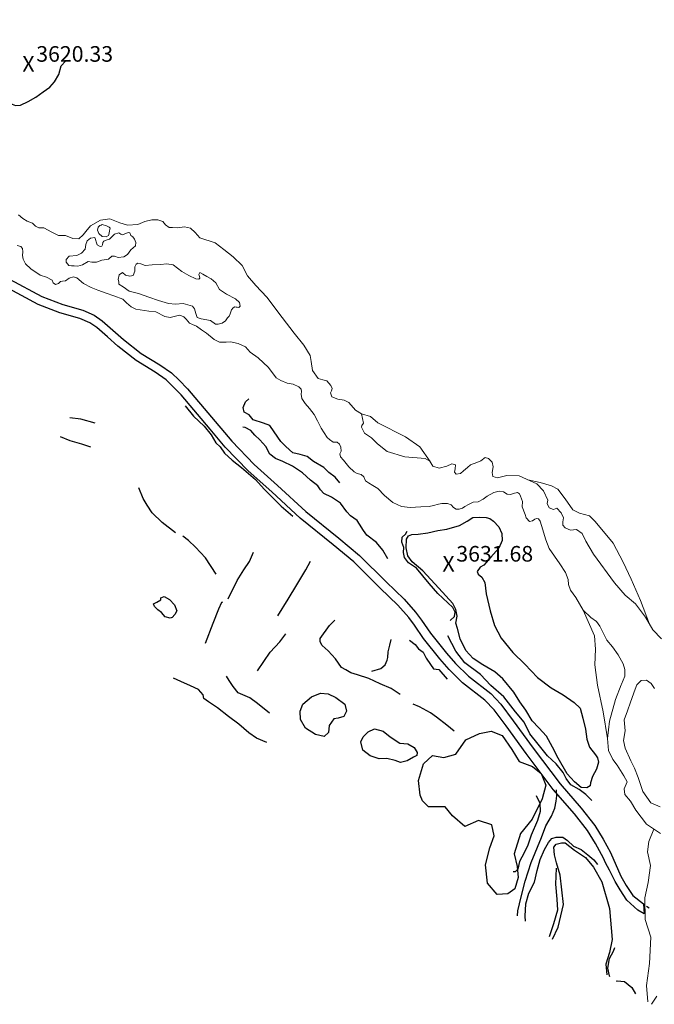
# Model space of a CAD drawing. Units: metres. Extents: x 333700 to 357662, y 8661297 to 8676630.
# Drawn here: x 355074 to 355237, y 8675708 to 8675960 of the extents above; entities that cross this region are included whole.
import ezdxf

# ---------------------------------------------------------------- set-up
doc = ezdxf.new("R2010")
doc.units = ezdxf.units.M
doc.header["$MEASUREMENT"] = 0
for name, pattern in [('$RECOVER_180521101436-1', [0]), ('DGN Style 2', [832.4819274925803, 499.4891564955482, -332.9927709970322]), ('DGN Style 4', [1332.8035659156214, 665.9855419940643, -332.9927709970322, 0.8324819274925803, -332.9927709970322])]:
    doc.linetypes.add(name, pattern=pattern)
for name, color, linetype in [('Carretera Afirmada', 1, 'DGN Style 2'), ('Cerco', 7, 'Continuous'), ('Cotas', 2, 'Continuous'), ('Sendero', 6, 'DGN Style 2'), ('Terreno Cultivo', 3, 'DGN Style 2'), ('Vegetacion', 3, '$RECOVER_180521101436-1')]:
    doc.layers.add(name, color=color, linetype=linetype)
doc.layers.add('Quebrada', color=4, linetype='DGN Style 4', lineweight=13)
doc.layers.add('Rio', color=5, linetype='Continuous', lineweight=13)
doc.styles.add('Style-Arial', font='arial.ttf')

# ---------------------------------------------------------------- blocks, each defined once
blk = doc.blocks.new('ELVTXT_250')
at = {"layer": 'Cotas', "linetype": 'Continuous', "lineweight": 0, "char_height": 4, "line_spacing_factor": 0.7228915662650602, "style": 'Style-Arial'}
for s, insert, attachment_point in [('3620.33', (2, -0.1768292677006684), 7), ('X', (0, 5.820766091346741e-10), 5)]:
    blk.add_mtext(s, dxfattribs=dict(at, insert=insert, attachment_point=attachment_point))
blk = doc.blocks.new('ELVTXT_251')
at = {"layer": 'Cotas', "linetype": 'Continuous', "lineweight": 0, "char_height": 4, "line_spacing_factor": 0.7228915662650602, "style": 'Style-Arial'}
for s, insert, attachment_point in [('3631.68', (2, -0.1768292688648216), 7), ('X', (0, -5.820766091346741e-10), 5)]:
    blk.add_mtext(s, dxfattribs=dict(at, insert=insert, attachment_point=attachment_point))

msp = doc.modelspace()

# ---------------------------------------------------------------- linework, layer by layer
at = {"layer": 'Carretera Afirmada', "extrusion": (-0.04854268471181564, 0.03752179720249738, 0.9981160866831392), "elevation": 311918.5168175013, "flags": 128}
msp.add_lwpolyline([(-7081437.234184005, -5015027.870750794), (-7081437.234184005, -5015027.07210306)], dxfattribs=at)
at = {"layer": 'Carretera Afirmada'}
msp.add_polyline3d([(355071.6405277287, 8675893.830737365, 3619.99599999981), (355079.9715702147, 8675889.33419254, 3620.866939390544), (355085.294931608, 8675887.322895309, 3621.361576563213), (355090.4581329743, 8675885.85766126, 3621.820541355293), (355093.361199345, 8675884.61153891, 3622.088227217551), (355095.4093011087, 8675883.174298007, 3622.290029081982), (355100.8776425403, 8675878.350856524, 3622.86112976633), (355105.3980622988, 8675874.795272062, 3623.296555891633), (355110.2112645188, 8675871.861331707, 3623.709266691469), (355113.2169180077, 8675869.776940145, 3623.974999999627), (355115.1481708826, 8675867.918053357, 3624.179000000004), (355117.3057364526, 8675865.713980569, 3624.503000000026), (355128.6176120958, 8675852.291214421, 3626.339999999851), (355134.3658073717, 8675846.293937325, 3627.143381621223), (355140.3813489017, 8675840.93398339, 3627.918000000063), (355147.6368025001, 8675834.235641308, 3628.869999999646), (355156.0501607961, 8675827.448458979, 3630.28134960169), (355161.3856237552, 8675823.024902536, 3631.199999999721), (355168.239226182, 8675816.223788176, 3632.427009456325), (355172.8404025796, 8675811.78575765, 3633.232478288002), (355175.7219108462, 8675808.512887975, 3633.78831722727), (355177.2724398016, 8675806.436921364, 3634.119318312034), (355179.6074443071, 8675803.056705272, 3634.647781218402), (355183.689711896, 8675797.940451, 3635.493943664711), (355185.9847464925, 8675795.29996844, 3635.953796482179), (355189.2826664383, 8675792.099745201, 3636.56131209759), (355194.9992566356, 8675787.634465195, 3637.492999999784), (355197.6301392408, 8675784.860142604, 3637.933999999892), (355200.7873072952, 8675780.65271083, 3638.562999999616), (355205.9088110784, 8675773.640544467, 3639.440999999642), (355212.7695626081, 8675764.484463893, 3640.148999999743), (355218.1932607589, 8675758.248415971, 3640.409999999683), (355221.6603278345, 8675753.836826144, 3640.389999999665), (355223.8366207553, 8675750.30220012, 3640.32909006672), (355225.6866172934, 8675746.854318503, 3640.274344381411), (355228.3178079908, 8675740.841825433, 3640.273000000045), (355229.6845565208, 8675738.410006745, 3640.30188400019), (355231.3982529135, 8675735.909482287, 3640.33621804649), (355234.1941576004, 8675733.748345766, 3640.384999999776), (355234.3687749656, 8675731.206562709, 3640.48499999987), (355232.7115433717, 8675732.139897825, 3640.478999999817), (355229.9247666439, 8675734.654714998, 3640.475999999791), (355228.1507031154, 8675737.325765697, 3640.341999999713), (355226.9005229624, 8675739.468282992, 3640.066999999806), (355225.4378404384, 8675742.385924263, 3640.369999999646), (355224.4253511264, 8675744.286129216, 3640.253999999724), (355223.9129694838, 8675745.436005639, 3640.286829976365), (355221.9061503657, 8675749.176161148, 3640.397910853848), (355219.8306635704, 8675752.54706291, 3640.49199999962), (355216.4757874825, 8675756.815897893, 3640.581999999937), (355211.0353544347, 8675763.071187226, 3640.472000000067), (355204.1181701215, 8675772.302580705, 3639.807999999728), (355198.9971124914, 8675779.31413621, 3638.904999999795), (355195.9250679789, 8675783.40812724, 3638.199999999721), (355193.4991335799, 8675785.966327518, 3637.715772251599), (355187.8114760395, 8675790.410730114, 3636.750078146812), (355184.3646211205, 8675793.755476316, 3636.104620538186), (355181.9773773006, 8675796.502047407, 3635.605289262254), (355177.8184782327, 8675801.71434294, 3634.684354645666), (355175.4633660335, 8675805.123667475, 3634.098932595458), (355173.9905907467, 8675807.095531536, 3633.748999999836), (355171.2275534333, 8675810.233839741, 3633.193999999668), (355166.6800514243, 8675814.620099032, 3632.43899999978), (355159.8855014036, 8675821.362613237, 3631.392999999691), (355154.6374593098, 8675825.713690285, 3630.474999999627), (355146.1785580753, 8675832.537584847, 3628.858999999706), (355138.8830271009, 8675839.272926955, 3628.04899999965), (355132.8169678575, 8675844.677893065, 3627.361999999732), (355126.9628803921, 8675850.78565089, 3626.61699999962), (355123.0767407573, 8675855.355450694, 3626.044999999925), (355115.6528745557, 8675864.20533927, 3624.741364268586), (355111.7985188626, 8675868.03772595, 3624.095999999903), (355108.9922204039, 8675869.983866733, 3623.816999999806), (355104.1220708699, 8675872.952519946, 3623.455999999773), (355099.4450098437, 8675876.631312272, 3622.989999999758), (355096.7707391486, 8675879.011902126, 3622.653999999631), (355094.029875153, 8675881.408895912, 3622.458999999799), (355092.26613426, 8675882.646588586, 3622.731999999844), (355089.7050172838, 8675883.745931385, 3622.646999999881), (355084.5890186175, 8675885.197770063, 3622.799999999814), (355079.0476252493, 8675887.291445151, 3621.362999999896), (355070.4256557317, 8675891.945281679, 3620.038999999873)], dxfattribs=at)
at = {"layer": 'Cerco', "ltscale": 0.1, "extrusion": (0.1705647614481597, 0.4821909153397453, 0.8593017999026601), "elevation": 4247116.168490036, "flags": 128}
msp.add_lwpolyline([(2558459.788527953, -7128315.785215073), (2558463.565031906, -7128315.44306327), (2558466.324988981, -7128314.807638493)], dxfattribs=at)
at = {"layer": 'Cerco', "ltscale": 0.1}
for points in [[(355071.3023288851, 8675960.29990263, 3623.392361219041), (355069.8761049607, 8675957.80246124, 3622.984727809671), (355068.4279009684, 8675955.28834569, 3622.784727809951), (355067.1247793927, 8675951.90518914, 3622.534727809951), (355066.2937359905, 8675949.34356738, 3622.334727809764), (355066.4534374217, 8675947.351764183, 3622.184727809858), (355067.3689910297, 8675945.423902066, 3621.909727809951), (355068.0674740723, 8675943.853132445, 3621.659727809951), (355069.2622159589, 8675941.548116956, 3621.734727809671), (355070.3536992113, 8675939.974531848, 3621.634727809578), (355071.5080805887, 8675939.036610318, 3621.584727809764), (355073.1715669692, 8675938.279991018, 3621.859727809671), (355074.4959587939, 8675938.367531406, 3622.034727809951), (355076.4679682304, 8675939.303021371, 3622.284727809951), (355078.4293590682, 8675940.489039857, 3622.434727809858), (355080.2859465717, 8675941.814171007, 3622.534727809951), (355081.9718730173, 8675942.978343684, 3622.784727809951), (355083.2239348614, 8675944.383466855, 3622.734727809671), (355084.2683088176, 8675946.267864121, 3622.984727809671), (355084.8822655298, 8675948.467447214, 3623.134727809578), (355086.0484683737, 8675949.700846178, 3623.334727809764), (355087.052871496, 8675949.926151933, 3623.484446459915)], [(355156.3139252416, 8675841.580001859, 3628.180151666515), (355155.1236059226, 8675843.066851566, 3628.230151666794), (355153.5530990858, 8675844.300640313, 3628.180151666515), (355152.1919130543, 8675845.526752682, 3628.030151666608), (355149.5819705378, 8675847.120802715, 3627.880151666701), (355147.9498730826, 8675848.397904575, 3627.780151666608), (355146.1728719349, 8675848.856235582, 3627.730151666794), (355144.3032134937, 8675849.310472907, 3627.880151666701), (355142.4968801006, 8675850.971844861, 3627.980151666794), (355141.2346516671, 8675852.187435834, 3627.880151666701), (355139.5407428693, 8675854.723009508, 3627.630151666701), (355138.3572665856, 8675856.333370829, 3627.405151666608), (355136.7765507896, 8675856.93373778, 3627.305151666515), (355134.128700213, 8675857.779410599, 3627.280151666608), (355133.0777477371, 8675859.022614222, 3627.280151666608), (355131.8204088358, 8675859.748968966, 3626.980151666794), (355131.5569894146, 8675860.897664428, 3626.980151666794), (355132.1171654915, 8675862.34608995, 3626.930151666515), (355133.0171231416, 8675863.125783501, 3626.630151666701)], [(355116.719654806, 8675861.32284219, 3626.580151666887), (355118.8391489692, 8675858.674705837, 3627.530151666608), (355121.5516613135, 8675856.12711292, 3628.005151666701), (355123.3125029174, 8675853.96002543, 3628.355151666794), (355124.5841588026, 8675851.860918626, 3628.505151666701), (355125.6976128521, 8675850.882343771, 3628.480151666794), (355126.766076382, 8675849.211546846, 3628.605151666794), (355128.7372818296, 8675847.436514532, 3628.730151666794), (355131.1343499403, 8675845.576401317, 3628.830151666887), (355134.7004039753, 8675842.446197918, 3629.730151666794), (355136.966344862, 8675840.011086114, 3630.305151666515), (355141.2902305082, 8675835.62108895, 3630.655151666608), (355144.2890503332, 8675833.065670474, 3630.955151666887)], [(355168.6333832461, 8675822.161674686, 3632.980151666794), (355167.3177084634, 8675824.337561477, 3632.805151666515), (355165.7373146755, 8675826.291213822, 3632.430151666515), (355163.279120537, 8675828.25008751, 3632.030151666608), (355162.3637324837, 8675829.437675847, 3631.630151666701), (355161.3417819932, 8675831.011847174, 3631.480151666794), (355160.759330828, 8675831.984650735, 3631.405151666608), (355159.0660775991, 8675833.184583532, 3631.330151666887), (355158.11908014, 8675834.18663839, 3630.980151666794), (355156.4699257386, 8675836.439183265, 3630.130151666701), (355154.198568146, 8675837.984556707, 3629.855151666794), (355152.2189796923, 8675838.892925654, 3629.730151666794), (355151.3493236122, 8675839.815129708, 3629.580151666887), (355150.7166874369, 8675840.8446128, 3629.430151666515), (355148.8037932569, 8675842.315108938, 3629.330151666887), (355146.7615254209, 8675844.145455234, 3629.055151666515), (355144.1582085174, 8675845.923257964, 3628.630151666701), (355141.6996907203, 8675847.10630507, 3628.380151666701), (355139.8102616766, 8675847.845351972, 3628.380151666701), (355138.4170313934, 8675849.006413035, 3628.330151666887), (355137.3345757467, 8675850.900150852, 3628.130151666701), (355135.8528142474, 8675852.644914025, 3627.830151666887), (355134.5166120094, 8675853.872807173, 3627.730151666794), (355133.5369180308, 8675854.990533983, 3627.630151666701), (355132.0877468155, 8675855.783557534, 3627.630151666701), (355131.4469663703, 8675855.896057911, 3627.680151666515)], [(355092.4962280204, 8675850.78867623, 3646.316746258643), (355090.2159602251, 8675851.495969772, 3646.441746258643), (355087.252003497, 8675852.39660079, 3646.516746258829), (355084.7519573176, 8675853.405771397, 3646.591746259015)], [(355114.2184612581, 8675828.774275739, 3641.541746258736), (355110.8064260983, 8675831.443815049, 3641.716746259015), (355108.2499365574, 8675833.892097805, 3641.916746258736), (355106.9790460616, 8675835.927826272, 3641.966746259015), (355105.9300241307, 8675837.625897475, 3641.966746259015), (355104.8224667583, 8675840.363655448, 3641.916746258736)], [(355124.6012130326, 8675818.180100482, 3642.366746258922), (355121.9361596925, 8675822.357759742, 3642.041746258736), (355119.3096114057, 8675825.091616323, 3642.016746258829), (355117.5207625534, 8675826.811960468, 3641.866746258922), (355116.0612474156, 8675827.993087653, 3642.016746258829)], [(355184.6552127963, 8675806.301269436, 3635.430151666515), (355185.7393979214, 8675807.390355784, 3635.255151666701), (355185.9125434451, 8675808.462208737, 3635.130151666701), (355185.3032612193, 8675809.65655135, 3635.030151666608), (355181.4593304503, 8675813.296733268, 3634.630151666701), (355179.1949221285, 8675815.80168599, 3634.105151666794), (355175.9538604438, 8675819.735907936, 3633.330151666887), (355173.9308204793, 8675821.143317968, 3633.180151666515), (355172.8981166475, 8675822.523399618, 3633.105151666794), (355172.6187290433, 8675823.768873854, 3633.105151666794), (355172.7213762237, 8675825.044089222, 3633.130151666701), (355172.1977987199, 8675826.43786385, 3633.005151666701), (355172.2900178677, 8675827.717357315, 3632.930151666515), (355173.1402253534, 8675828.433248227, 3632.780151666608), (355173.6297968507, 8675829.248968499, 3632.255151666701)], [(355127.7461902087, 8675811.890204396, 3644.466746259015), (355129.9814075173, 8675816.615270803, 3641.016746258829), (355131.7004707307, 8675819.287800321, 3638.341746259015), (355133.1517970841, 8675821.478540035, 3636.641746258829), (355134.2223585194, 8675823.876153182, 3635.441746258643)], [(355140.4720585102, 8675807.546001414, 3642.341746259015), (355143.0873901295, 8675811.770627245, 3640.016746258829), (355145.3363579982, 8675815.45596524, 3637.841746259015), (355147.6048002851, 8675819.282934, 3635.716746259015), (355148.7747511258, 8675821.519334715, 3634.491746258922)], [(355121.8966217954, 8675800.543362122, 3654.216746259015), (355123.8640396914, 8675805.637273036, 3649.441746258643), (355125.3274660322, 8675809.343059458, 3647.316746258643), (355126.0752267612, 8675810.997350203, 3646.491746258922), (355126.3566076213, 8675811.112371016, 3646.216746259015)], [(355171.8348868822, 8675787.411159154, 3643.941746258643), (355169.4672804349, 8675788.875343442, 3643.791746258736), (355166.682844036, 8675790.1097481, 3643.791746258736), (355163.7290148684, 8675791.453813786, 3644.216746259015), (355160.8973919377, 8675792.402380168, 3644.766746258829), (355159.1863762129, 8675792.96956047, 3644.741746258922), (355157.901174682, 8675793.678971212, 3644.491746258922), (355156.779674188, 8675794.267904615, 3643.741746258922), (355155.2225204925, 8675796.500647023, 3643.441746258643), (355153.3434968735, 8675798.60560083, 3643.266746258829), (355151.8451809746, 8675799.917009411, 3643.066746258643), (355151.2956802913, 8675800.847511113, 3642.816746258643), (355151.272339239, 8675801.770912372, 3642.441746258643), (355153.7207983714, 8675805.102997683, 3640.516746258829), (355155.0103966449, 8675806.455157682, 3639.766746258829)], [(355135.2080075748, 8675793.469927406, 3652.341746259015), (355138.4616853907, 8675798.268711593, 3648.791746258736), (355140.9864395976, 8675800.912315166, 3647.141746258829), (355142.4716034231, 8675802.905483259, 3645.641746258829)], [(355220.9385548788, 8675760.245324017, 3641.830151666887), (355219.4065004841, 8675761.788157854, 3641.905151666608), (355217.6933687665, 8675763.014291365, 3642.055151666515), (355215.5220558846, 8675764.247937975, 3642.205151666887), (355214.3613908188, 8675765.885032129, 3641.880151666701), (355213.5790676544, 8675767.421048263, 3641.705151666887), (355211.7998889801, 8675769.636707753, 3641.455151666887), (355209.5425427665, 8675771.627472196, 3641.430151666515), (355207.1449583697, 8675774.680305876, 3641.155151666608), (355205.0280628111, 8675777.281136416, 3640.905151666608), (355203.6178818175, 8675780.253708167, 3640.205151666887), (355201.3528212279, 8675782.939384148, 3639.830151666887), (355198.381910813, 8675786.744731002, 3639.530151666608), (355195.049715443, 8675789.675712856, 3639.080151666887), (355192.3500450612, 8675792.473520374, 3638.680151666515), (355188.3760916695, 8675795.49935809, 3638.080151666887), (355186.0818100215, 8675798.491766263, 3637.530151666608), (355184.021721785, 8675802.374587592, 3636.830151666887)], [(355164.5438222254, 8675793.361500725, 3643.855151666794), (355166.8152925947, 8675794.034356007, 3643.305151666515), (355167.9278713726, 8675794.981154572, 3642.855151666794), (355168.4315613769, 8675796.163462682, 3641.930151666515), (355168.6467735879, 8675796.819186946, 3641.330151666887), (355168.7368153452, 8675798.291106746, 3640.730151666794), (355169.1111462454, 8675799.995622793, 3639.880151666701), (355169.4873195896, 8675801.452924568, 3638.905151666608)], [(355174.2203190639, 8675801.265323987, 3637.605151666794), (355175.6351580059, 8675800.176082943, 3637.705151666887), (355176.4601082942, 8675799.055657694, 3637.880151666701), (355177.6616350033, 8675798.197104381, 3637.880151666701), (355178.4661601875, 8675796.678563876, 3638.030151666608), (355179.5874186559, 8675795.03406181, 3638.330151666887), (355180.3154467896, 8675793.935583415, 3638.505151666701), (355181.7437800949, 8675793.746401291, 3638.580151666887), (355183.8342313441, 8675791.315617546, 3639.305151666515)], [(355138.3055880887, 8675782.555650042, 3658.016746258829), (355135.1883511851, 8675785.109268984, 3658.391746258829), (355133.2833112164, 8675786.49267339, 3658.416746258736), (355130.3147905776, 8675787.839022338, 3658.391746258829), (355128.9639375715, 8675789.458430102, 3658.466746259015), (355127.9488160044, 8675790.976855323, 3658.241746258922), (355127.270928934, 8675792.099234441, 3658.241746258922)], [(355137.5833450637, 8675775.057860328, 3663.391746258829), (355134.9607369613, 8675776.154166138, 3663.791746258736), (355133.0267537781, 8675777.573296769, 3663.741746258922), (355130.475485011, 8675779.802402932, 3663.716746259015), (355127.8238605603, 8675781.776235124, 3663.741746258922), (355125.0030128611, 8675783.921034155, 3663.916746258736), (355122.6339605162, 8675785.472769769, 3663.966746259015), (355121.488619108, 8675786.368358845, 3663.741746258922), (355121.3357578618, 8675787.26984337, 3663.391746258829), (355120.1089437911, 8675788.632509008, 3663.216746259015), (355118.0627998651, 8675789.631473642, 3663.441746258643), (355115.6136570117, 8675790.74620609, 3663.341746259015), (355113.6845949627, 8675791.539986253, 3663.491746258922)], [(355185.6774543247, 8675777.988400115, 3645.066746258643), (355183.7256249592, 8675779.51035173, 3645.091746259015), (355181.1170452894, 8675781.54974773, 3644.941746258643), (355179.5574666902, 8675782.679346357, 3644.791746258736), (355176.7460775652, 8675784.176398562, 3644.591746259015), (355175.1508426399, 8675784.924370164, 3644.516746258829)], [(355206.6958307766, 8675761.504825952, 3644.655151666608), (355207.578633497, 8675759.536600811, 3644.930151666515), (355207.7227852878, 8675757.390192015, 3645.980151666794), (355206.9594824745, 8675755.098760122, 3646.630151666701), (355205.3570541267, 8675751.328977155, 3649.105151666794), (355204.5155418946, 8675748.780901602, 3650.005151666701), (355203.5886485984, 8675746.809220618, 3650.580151666887), (355202.3909534158, 8675744.569679176, 3651.430151666515), (355201.91594098, 8675742.605100164, 3652.230151666794), (355201.2893926376, 8675741.947832838, 3652.980151666794), (355200.7688607008, 8675741.920773447, 3652.980151666794)], [(355203.8887699649, 8675729.285524158, 3653.719444304705), (355203.8359282685, 8675730.58274288, 3653.50136223156), (355203.9737969583, 8675733.747796912, 3653.151362231467), (355204.7616357531, 8675736.429283133, 3652.50136223156), (355206.2056621066, 8675739.277626775, 3651.676362231374), (355206.9529601103, 8675742.274992641, 3650.701362231281), (355207.6727198018, 8675745.094607495, 3649.801362231374), (355208.819298768, 8675747.627089832, 3648.976362231188), (355209.8326957319, 8675749.421515934, 3648.301362231374), (355210.7013963182, 8675750.46435971, 3647.87636223156), (355211.7861110447, 8675750.843811024, 3647.301362231374), (355213.5265750438, 8675750.84714589, 3646.801362231374), (355214.6995946639, 8675749.9937559, 3646.451362231281), (355216.2379649424, 8675748.512592053, 3646.201362231281), (355218.1796887519, 8675747.645062078, 3646.101362231188), (355219.9342490037, 8675746.306012297, 3646.226362231188), (355221.4138217536, 8675745.001842078, 3645.551362231374), (355222.3527010754, 8675743.806295976, 3645.601362231188)], [(355211.7891686922, 8675742.878288561, 3648.101362231188), (355211.6402226184, 8675738.77188986, 3648.50136223156), (355211.9300484818, 8675734.934858607, 3648.851362231188), (355212.1021047502, 8675732.117100535, 3649.826362231281), (355211.1318304536, 8675728.650884045, 3650.151362231467), (355210.0143881843, 8675725.25101958, 3650.817829379812)], [(355225.5663657989, 8675715.008049378, 3649.341652692761), (355225.4536758233, 8675715.267180247, 3649.30615174165), (355225.004836244, 8675717.217338208, 3649.106151741464), (355225.4124381763, 8675719.714996006, 3648.956151741557), (355226.5189133431, 8675721.635539414, 3648.481151741464), (355226.832472583, 8675722.5183789, 3648.006151741371)]]:
    msp.add_polyline3d(points, dxfattribs=at)
at = {"layer": 'Quebrada'}
for points in [[(355179.4998281784, 8675847.05157727, 3625.63199999975), (355176.880754642, 8675850.88290948, 3625.275999999605), (355173.1963316086, 8675853.40108669, 3624.645999999717), (355166.1135052398, 8675856.983155858, 3623.606697207317), (355164.1637971522, 8675858.59004145, 3623.279320719186), (355161.8459425599, 8675859.312721193, 3622.957999999635)], [(355235.7044190848, 8675805.438888704, 3629.50396761531), (355233.4397401442, 8675811.492738033, 3630.797999999952), (355230.9901062131, 8675816.950067615, 3630.487999999896), (355228.9648073954, 8675821.270024722, 3630.492999999784), (355226.4257718292, 8675826.136961821, 3630.521999999881), (355221.7998160627, 8675831.712214325, 3629.831383702345), (355220.3581982111, 8675833.14842671, 3629.644068093039), (355217.7775858436, 8675833.811259134, 3629.382999999914), (355216.0225568705, 8675834.677763585, 3629.223999999929), (355214.0684298137, 8675837.477789052, 3629.049999999814), (355212.1733390058, 8675839.969691277, 3628.950999999885), (355210.6104330085, 8675840.85997246, 3628.668000000063), (355207.671963867, 8675841.68307796, 3627.975999999791), (355204.5498049133, 8675842.407306036, 3626.50396761531)], [(355224.912376815, 8675776.073674891, 3632.967068280093), (355223.8226000164, 8675782.936402995, 3633.452000000048), (355222.3671186452, 8675789.811276725, 3632.842999999877), (355221.6638874053, 8675795.016277848, 3632.217999999877), (355221.8763150584, 8675799.019789135, 3631.764964723028), (355221.6367475314, 8675802.373980343, 3631.392322156578), (355218.7339346793, 8675809.017846974, 3629.303967614658)], [(355235.311151762, 8675708.589859055, 3643.608309780248), (355234.9059381858, 8675712.78422049, 3643.041999999899), (355235.7481613497, 8675718.470926996, 3641.977999999654), (355236.0237244905, 8675725.172930865, 3641.263999999966), (355234.6279736303, 8675729.687946824, 3640.655999999959), (355234.5366236758, 8675735.298830874, 3640.032999999821), (355235.3399302969, 8675739.183869453, 3639.409999999683), (355235.9410337824, 8675743.547768297, 3638.55299999984), (355235.1942491091, 8675747.073294487, 3637.979999999981), (355235.4965941932, 8675749.716729132, 3637.353999999817), (355236.8535393835, 8675752.905579958, 3636.458999999799)]]:
    msp.add_polyline3d(points, dxfattribs=at)
at = {"layer": 'Rio'}
for points in [[(355238.7469619322, 8675801.63239411, 3629.75396761531), (355236.5643395216, 8675803.967434308, 3629.50396761531), (355234.6906943654, 8675807.173525576, 3629.50396761531), (355232.0906385356, 8675810.609881785, 3629.203967615031), (355229.4289870244, 8675812.799784763, 3628.953967615031), (355226.7744344848, 8675816.036638757, 3628.803967615124), (355221.3289415871, 8675823.320971362, 3628.25396761531), (355219.4292190671, 8675826.71091838, 3628.203967615031), (355218.4424494319, 8675828.65604632, 3628.053967615124), (355217.0324644411, 8675829.629765932, 3627.703967615031), (355215.4522319979, 8675829.489023544, 3627.653967615217), (355214.0627380395, 8675830.046538921, 3627.50396761531), (355213.4725691413, 8675830.775559407, 3627.50396761531), (355213.5334085023, 8675831.614711381, 3627.50396761531), (355213.6403285665, 8675832.63218788, 3627.50396761531), (355213.0673333316, 8675833.934559427, 3627.403967615217), (355211.9239039107, 8675835.142445967, 3627.303967615124), (355211.0764978137, 8675834.756398313, 3627.303967615124), (355209.9716354529, 8675835.219352769, 3627.303967615124), (355209.5181230006, 8675836.323434392, 3627.303967615124), (355209.6318734093, 8675837.202176146, 3627.303967615124), (355208.5652860212, 8675839.538958875, 3626.803967615124), (355206.7896076669, 8675841.369977431, 3626.603967615403), (355202.3100021603, 8675843.44463464, 3626.403967615217), (355199.1759562863, 8675843.510289805, 3626.25396761531), (355196.7591487584, 8675842.917201072, 3626.203967615031), (355195.514800275, 8675843.216265194, 3626.203967615031), (355195.3924147941, 8675844.280416008, 3626.103967615403), (355195.6399919721, 8675845.745389692, 3626.103967615403), (355195.3792913607, 8675846.929257022, 3626.053967615124), (355194.4679971607, 8675847.87929845, 3626.00396761531), (355193.6165173741, 8675848.075504825, 3625.903967615217), (355192.4648910114, 8675847.298143413, 3625.803967615124), (355191.4904154669, 8675846.841819167, 3625.803967615124), (355189.7951886021, 8675846.193418263, 3625.703967615031), (355189.084511973, 8675845.527741656, 3625.703967615031), (355188.0435377148, 8675844.654607037, 3625.703967615031), (355187.2202086474, 8675844.048485614, 3625.703967615031), (355186.123835315, 8675843.877927681, 3625.703967615031), (355185.7148909247, 8675844.345731301, 3625.703967615031), (355185.9092154065, 8675845.240119534, 3625.703967615031), (355185.9800564377, 8675846.260361638, 3625.553967615124), (355185.0520032453, 8675846.513357589, 3625.353967615403), (355183.778893766, 8675845.898068072, 3625.303967615124), (355181.7882042916, 8675845.410526784, 3625.303967615124), (355180.1337404263, 8675845.893787675, 3625.103967615403), (355179.4228447319, 8675847.192181326, 3624.453967615031), (355178.1920839152, 8675847.868466048, 3624.153967615217), (355172.9774561229, 8675848.311834656, 3624.103967615403), (355168.4726756173, 8675849.6682687, 3623.103967615403), (355165.987833275, 8675851.648213169, 3622.903967615217), (355164.4635371612, 8675853.176265612, 3622.853967615403), (355162.6518527954, 8675854.355359683, 3622.75396761531), (355161.8743853655, 8675855.891633049, 3622.653967615217), (355161.9621314325, 8675856.299540456, 3622.653967615217), (355162.4246701684, 8675856.933317961, 3622.653967615217), (355162.163969557, 8675858.117185287, 3622.603967615403), (355161.8459425594, 8675859.312721193, 3622.353967615403), (355160.3341361419, 8675860.279697299, 3622.203967615031), (355158.6346165219, 8675862.177620692, 3622.153967615217), (355157.4720131033, 8675862.775938144, 3622.053967615124), (355155.8223792482, 8675863.084246263, 3621.953967615031), (355154.2865688237, 8675863.616606047, 3621.853967615403), (355153.9541248169, 8675864.682310177, 3621.653967615217), (355154.2198510445, 8675865.163865924, 3621.603967615403), (355154.3853415085, 8675865.798590608, 3621.50396761531), (355154.043310503, 8675866.559510194, 3621.353967615403), (355153.0313658684, 8675867.786414968, 3621.053967615124), (355151.9441648636, 8675868.044335991, 3621.00396761531), (355150.7803904538, 8675868.35904659, 3620.953967615031), (355149.3221783822, 8675870.427603828, 3620.803967615124), (355149.0048346831, 8675872.685131079, 3620.703967615031), (355148.7344740513, 8675874.218903946, 3620.603967615403), (355147.0917931246, 8675876.883543251, 3620.553967615124), (355144.6521291209, 8675879.943891155, 3620.553967615124), (355141.5725564978, 8675884.013494642, 3620.553967615124), (355137.6065230242, 8675889.220367055, 3620.403967615217), (355134.8233153746, 8675892.22703202, 3620.25396761531), (355132.6551099727, 8675894.691903995, 3620.203967615031), (355131.3158929911, 8675897.340555798, 3620.153967615217), (355129.0298634914, 8675899.508940058, 3620.00396761531), (355126.6131785472, 8675901.410917256, 3619.75396761531), (355124.3901347863, 8675903.145291336, 3619.553967615124), (355120.4373707897, 8675904.393942565, 3619.403967615217), (355119.2806953513, 8675905.755604185, 3619.053967615124), (355118.0230278287, 8675906.86313347, 3618.903967614751), (355116.4752154001, 8675907.178185098, 3618.903967614751), (355114.7021711161, 8675906.957657004, 3618.903967614751), (355113.4754839893, 8675907.051687688, 3618.903967614751), (355112.6140025326, 8675907.066803932, 3618.903967614751), (355111.6634579741, 8675907.699786087, 3618.853967614938), (355110.9814693192, 8675908.603153199, 3618.803967615124), (355109.7218744846, 8675909.019774372, 3618.653967614751), (355108.1071486711, 8675909.041710036, 3618.603967614938), (355106.3497654095, 8675908.579930486, 3618.303967615124), (355104.5679634693, 8675907.807229029, 3618.203967615031), (355101.8909430229, 8675907.619623125, 3618.203967615031), (355099.9261848682, 8675908.257606264, 3618.203967615031), (355097.3596704828, 8675909.28360732, 3618.103967614938), (355094.9716969724, 8675908.950182132, 3617.753967614844), (355092.4495550431, 8675907.499529345, 3617.203967615031), (355091.2450906548, 8675906.027888065, 3617.003967614844), (355090.5733227353, 8675905.14827505, 3616.853967614938), (355089.4245260488, 8675904.15974284, 3616.753967614844), (355087.9116216619, 8675904.188422007, 3616.753967614844), (355086.0013602171, 8675905.025907371, 3616.753967614844), (355084.2299015962, 8675904.965291718, 3616.603967614938), (355082.5485310252, 8675905.879797176, 3616.353967614938), (355080.4357977195, 8675906.987402368, 3615.653967614751), (355079.1946935835, 8675906.951601282, 3615.503967614844), (355078.3488001276, 8675907.380156148, 3615.353967614938), (355077.5970684115, 8675908.20157809, 3615.253967614844), (355076.2184054654, 8675908.692794774, 3615.103967614938), (355075.0790497342, 8675909.318427281, 3614.903967614751), (355073.9809446956, 8675910.297337083, 3614.703967615031)], [(355238.5528677737, 8675751.800739275, 3635.767068279907), (355234.9159343385, 8675754.16533934, 3635.36706828), (355232.2254460026, 8675757.730551187, 3634.967068280093), (355230.8159550661, 8675760.071296401, 3634.41706828028), (355229.3543638457, 8675761.763174245, 3634.36706828), (355229.2215605185, 8675763.18532291, 3634.36706828), (355229.9733088859, 8675764.957351593, 3634.317068280187), (355229.1690601567, 8675766.566367688, 3634.067068280187), (355227.3968158092, 8675769.263142532, 3633.717068280093), (355226.2838750889, 8675770.702996425, 3633.66706828028), (355225.1783756965, 8675772.994565718, 3633.517068279907), (355224.912376815, 8675776.073674891, 3632.967068280093), (355225.4874442134, 8675780.519116698, 3632.41706828028), (355226.9748753309, 8675786.100259032, 3632.017068279907), (355228.4779798386, 8675789.879128234, 3631.11706828), (355228.5732109048, 8675790.013579689, 3631.10484414082), (355229.3734799251, 8675792.112473266, 3630.704844140448), (355229.3556257624, 8675793.810579479, 3630.404844140634), (355228.9542744262, 8675795.250027172, 3629.828967614565), (355227.6586127169, 8675797.50374534, 3629.753967614844), (355226.1830686668, 8675799.585624473, 3629.703967614565), (355224.7770995847, 8675801.280039487, 3629.628967614844), (355223.8291481556, 8675803.190510409, 3629.453967614565), (355222.9554576047, 8675804.866013622, 3629.328967614565), (355222.1441725213, 8675806.089092229, 3629.303967614658), (355220.6284037551, 8675807.100425342, 3629.303967614658), (355218.7339346793, 8675809.017846974, 3629.303967614658), (355216.7905827512, 8675812.234640097, 3628.778967614751), (355215.4325978544, 8675814.143746197, 3628.753967614844), (355214.937045071, 8675815.568297422, 3628.653967614751), (355214.8894040138, 8675816.823900944, 3628.503967614844), (355214.2168778882, 8675818.662335142, 3628.353967614938), (355212.7653259309, 8675820.851559818, 3628.253967614844), (355210.0072722309, 8675824.829488281, 3627.803967614658), (355209.1518450582, 8675826.973077001, 3627.703967614565), (355208.0010415767, 8675830.68602652, 3627.503967614844), (355207.674531101, 8675831.817402387, 3627.453967614565), (355207.2438948019, 8675832.436314186, 3627.378967614844), (355206.7093865245, 8675832.480872538, 3627.353967614938), (355206.2768566043, 8675832.266504839, 3627.353967614938), (355205.6973554203, 8675831.885057434, 3627.303967614658), (355204.9597068157, 8675831.730441986, 3627.253967614844), (355204.1125742283, 8675832.628718145, 3627.103967614938), (355203.8254376512, 8675833.484124167, 3627.053967614658), (355203.0279290269, 8675835.492260275, 3626.903967614751), (355203.115884084, 8675836.839386754, 3626.728967614938), (355202.675766258, 8675838.216021288, 3626.603967614938), (355202.3832096646, 8675838.83892011, 3626.553967614658), (355201.8424924104, 8675839.102318274, 3626.503967614844), (355200.7725153314, 8675838.907634674, 3626.453967614565), (355200.1311437958, 8675838.589154249, 3626.253967614844), (355199.2002069459, 8675838.682257978, 3626.128967614844), (355198.3085617148, 8675839.296428531, 3626.003967614844), (355197.1828684071, 8675839.477229878, 3625.903967614751), (355195.8394693527, 8675839.125146927, 3625.903967614751), (355194.1224743037, 8675838.175686182, 3625.803967614658), (355193.1141685857, 8675837.448567187, 3625.728967614938), (355191.7529864155, 8675836.77029888, 3625.553967614658), (355190.5263575551, 8675836.696789898, 3625.378967614844), (355189.2752837664, 8675836.108356332, 3625.303967614658), (355188.384255931, 8675835.536032576, 3625.253967614844), (355187.7463559369, 8675835.14813763, 3625.153967614751), (355186.8869699573, 8675834.890020056, 3625.153967614751), (355186.1223379802, 8675834.83937373, 3625.128967614844), (355185.4257030513, 8675835.303957291, 3625.078967614565), (355184.8661324494, 8675836.020085366, 3625.028967614751), (355183.970308997, 8675836.35798077, 3624.953967614565), (355182.5150246499, 8675836.349288676, 3624.878967614844), (355181.6150504025, 8675836.145230029, 3624.853967614938), (355180.3555378912, 8675835.80128283, 3624.828967614565), (355179.2306335433, 8675835.530737173, 3624.703967614565), (355177.094603762, 8675835.479534501, 3624.603967614938), (355174.3693922791, 8675835.335138753, 3624.453967614565), (355172.1739483098, 8675835.525046026, 3624.353967614938), (355169.8826526799, 8675836.552076213, 3624.253967614844), (355167.8025999756, 8675838.392719882, 3624.078967614565), (355166.1115524985, 8675840.181747055, 3623.503967614844), (355164.8190192026, 8675840.895756098, 3623.478967614938), (355163.6519486674, 8675841.581963371, 3623.478967614938), (355162.9263544644, 8675842.114273239, 3623.453967614565), (355162.4951830499, 8675843.122642668, 3623.428967614658), (355161.8094155812, 8675843.786561728, 3623.353967614938), (355160.8111609363, 8675843.975804131, 3623.253967614844), (355160.0125750769, 8675844.433634851, 3623.053967614658), (355158.5974880191, 8675845.761167664, 3622.753967614844), (355157.277635226, 8675847.438071875, 3622.478967614938), (355156.5391428077, 8675848.26616121, 3622.353967614938), (355156.3700456468, 8675849.09069435, 3622.328967614565), (355156.6575253524, 8675849.705582945, 3622.203967614565), (355156.5948111869, 8675850.751254708, 3622.203967614565), (355156.2866463696, 8675851.553679409, 3622.153967614751), (355155.6303458635, 8675852.026093423, 3622.153967614751), (355154.635082498, 8675852.004021162, 3622.153967614751), (355153.6899782107, 8675852.702351218, 3622.153967614751), (355153.0492585015, 8675853.260918245, 3622.128967614844), (355151.546957497, 8675855.650556022, 3621.678967614658), (355150.6480056311, 8675857.528160548, 3621.503967614844), (355149.7406698959, 8675859.11889365, 3621.253967614844), (355148.5245175173, 8675860.635004003, 3621.253967614844), (355147.4323596866, 8675861.963291029, 3621.003967614844), (355146.5943450751, 8675863.228449386, 3620.953967614565), (355146.3804265717, 8675864.362124074, 3620.853967614472), (355146.4724157127, 8675864.984699506, 3620.828967614565), (355146.4367123465, 8675865.660723256, 3620.828967614565), (355145.8447383563, 8675866.24831326, 3620.828967614565), (355144.4091856005, 8675866.86772823, 3620.828967614565), (355142.8197459253, 8675867.19321363, 3620.828967614565), (355141.2416539718, 8675867.859934678, 3620.903967614286), (355140.0139548804, 8675868.565340972, 3620.903967614286), (355138.0679477972, 8675871.134522704, 3620.878967614379), (355135.413477801, 8675873.685152212, 3620.878967614379), (355133.3309963597, 8675875.081974018, 3620.853967614472), (355132.1950325645, 8675876.47184511, 3620.678967614658), (355130.2984434497, 8675877.352197722, 3620.353967614472), (355128.2922810684, 8675877.753257968, 3620.178967614658), (355127.237884786, 8675877.644727383, 3620.153967614286), (355125.5306869659, 8675877.673517404, 3620.053967614658), (355124.109727056, 8675878.36096398, 3619.953967614565), (355122.1952451179, 8675879.977846814, 3619.778967614286), (355120.8576640622, 8675880.797207886, 3619.678967614658), (355119.5576799943, 8675881.773824701, 3619.528967614286), (355118.5700389647, 8675882.22429197, 3619.378967614379), (355117.8167547097, 8675882.514881287, 3619.278967614286), (355116.9285261664, 8675883.590995109, 3619.128967614379), (355116.3110644433, 8675884.176896902, 3618.978967614472), (355115.3014072231, 8675884.556261446, 3618.878967614379), (355114.2507363269, 8675884.316426976, 3618.778967614286), (355112.8412612728, 8675884.016714737, 3618.778967614286), (355111.5126540554, 8675884.202131806, 3618.778967614286), (355109.1802624695, 8675885.406999651, 3618.653967614286), (355107.3480821503, 8675885.605491586, 3618.603967614472), (355104.06355391, 8675886.115334542, 3618.428967614658), (355102.8234917191, 8675886.727062672, 3618.353967614472), (355101.676180202, 8675887.775698122, 3618.078967614565), (355100.7016089521, 8675888.665533226, 3618.078967614565), (355098.3620752925, 8675889.539761696, 3617.978967614472), (355096.4523889713, 8675890.246425373, 3617.878967614379), (355094.2885594312, 8675891.016217722, 3617.778967614286), (355092.5669403295, 8675891.71212344, 3617.378967614379), (355090.6166383144, 8675892.738524927, 3617.228967614472), (355088.8984084739, 8675894.162052805, 3617.028967614286), (355088.0285804428, 8675894.377857674, 3616.978967614472), (355086.9900462285, 8675894.02791185, 3616.978967614472), (355086.0557201174, 8675893.393393422, 3617.053967614658), (355085.2297254773, 8675893.281935325, 3617.053967614658), (355084.7231885232, 8675893.24064596, 3617.053967614658), (355084.2209120702, 8675892.678595075, 3617.053967614658), (355083.4189369502, 8675892.408803634, 3617.053967614658), (355082.8658291695, 8675892.84420253, 3617.028967614286), (355082.5547004994, 8675893.592263004, 3616.953967614565), (355081.1070110619, 8675894.321789335, 3616.828967614565), (355079.5380919378, 8675894.8240348, 3616.803967614658), (355077.1329076865, 8675896.423891922, 3616.328967614565), (355075.7846307349, 8675897.7790648, 3616.078967614565), (355075.1309853839, 8675898.899090193, 3615.878967614379), (355074.9824087743, 8675899.900383396, 3615.778967614286), (355075.1137169602, 8675900.778346766, 3615.753967614379), (355074.958224694, 8675901.652790103, 3615.678967614658), (355074.5332896831, 8675902.17664083, 3615.628967614379), (355073.600603349, 8675902.437291265, 3615.553967614658)], [(355238.4426597701, 8675758.591075191, 3635.733365064953), (355236.0781057246, 8675759.583928749, 3635.433365065139), (355234.0014776054, 8675762.564691357, 3634.683365065139), (355232.7659173368, 8675766.152766533, 3634.133365065325), (355231.8414024222, 8675768.501132855, 3634.533365065232), (355230.9393323776, 8675770.356792433, 3634.067068280187), (355229.4450877896, 8675773.622435143, 3633.728967614472), (355229.0521820926, 8675775.571996022, 3633.428967614193), (355229.4505866617, 8675778.085894741, 3633.178967614193), (355229.2254672404, 8675780.882637443, 3633.078967614099), (355230.0274545674, 8675783.235926842, 3632.878967614379), (355230.8717536493, 8675785.375704294, 3632.378967614379), (355232.0312945342, 8675788.755174747, 3631.628967614379), (355232.475652498, 8675789.850932542, 3631.428967614193), (355233.5952240457, 8675790.975894257, 3631.284844756126), (355234.9247016201, 8675791.085897716, 3631.284844756592), (355236.118824881, 8675790.20259749, 3631.359844756313), (355236.9757228203, 8675788.875479273, 3631.50984475622)], [(355236.2210297405, 8675707.990587808, 3642.45339599438), (355237.5677240633, 8675710.088814827, 3642.067068280187)]]:
    msp.add_polyline3d(points, dxfattribs=at)
for points in [[(355096.4583400234, 8675903.825246738, 3618.603967613541), (355097.2780787896, 8675904.026204996, 3618.628967613913), (355097.8508599026, 8675904.632950371, 3618.703967613634), (355098.590550815, 8675905.326395798, 3618.703967613634), (355099.673740196, 8675905.699014196, 3618.728967613541), (355100.2014907796, 8675905.363314107, 3618.728967613541), (355100.6776974795, 8675905.187599706, 3618.77896761382), (355101.372874523, 8675905.491365718, 3618.828967613634), (355102.1870324621, 8675905.80778816, 3618.953967613634), (355102.5302478129, 8675905.713301249, 3618.953967613634), (355102.7672930544, 8675905.022635099, 3618.953967613634), (355103.2815162472, 8675904.636085287, 3618.953967613634), (355103.6779246135, 8675904.02901825, 3618.953967613634), (355104.0361997164, 8675903.243233535, 3618.953967613634), (355103.9660802525, 8675902.317653757, 3618.953967613634), (355102.7665252329, 8675901.290317213, 3618.953967613634), (355101.9343915475, 8675900.13314875, 3618.928967613727), (355100.9327328054, 8675899.531341953, 3618.878967613913), (355099.5098598797, 8675899.327127758, 3618.878967613913), (355098.5700909195, 8675899.710926957, 3618.828967613634), (355097.8655181248, 8675899.675047962, 3618.678967613727), (355097.040364878, 8675898.973660685, 3618.553967613727), (355095.3626709084, 8675898.7009731, 3618.52896761382), (355093.9247878066, 8675898.182610417, 3618.478967613541), (355092.7562528623, 8675898.191603256, 3618.27896761382), (355091.8074544424, 8675898.309002742, 3618.053967613727), (355090.4040560264, 8675897.50588736, 3617.928967613727), (355089.1583716033, 8675897.138965527, 3617.928967613727), (355088.2204517198, 8675897.251776766, 3617.928967613727), (355087.5469485761, 8675897.246780865, 3617.878967613913), (355086.8694305639, 8675897.312601313, 3617.828967613634), (355086.22056689, 8675898.132973053, 3617.828967613634), (355086.1813011544, 8675898.859615864, 3617.828967613634), (355086.9447149879, 8675899.662449924, 3617.853967613541), (355088.9070168117, 8675899.852801707, 3618.103967613541), (355090.1122358318, 8675900.456727464, 3618.178967613727), (355091.0194363776, 8675901.481692389, 3618.02896761382), (355091.1958091238, 8675902.695504803, 3618.02896761382), (355091.5649467853, 8675903.60807782, 3618.078967613634), (355092.4202867316, 8675904.321868867, 3618.128967613913), (355093.4988614102, 8675904.520484164, 3618.103967613541), (355094.1249346903, 8675902.603756823, 3618.128967613913), (355094.9122041936, 8675902.202586621, 3618.228967613541), (355095.2909039534, 8675902.231379414, 3618.328967613634), (355095.5329973842, 8675902.575429011, 3618.428967613727), (355095.6140785581, 8675903.188473936, 3618.578967613634), (355095.8452934523, 8675903.537111782, 3618.578967613634)], [(355095.4310277514, 8675907.796377512, 3619.607112101745), (355096.5250620716, 8675907.466907969, 3619.707112101838), (355097.1835550389, 8675907.157755386, 3619.832112101838), (355097.4391422633, 8675906.855155014, 3619.857112101745), (355097.3236595765, 8675906.218916185, 3619.857112101745), (355097.2148406131, 8675905.567298977, 3619.857112101745), (355097.0760348942, 8675904.984884482, 3619.807112101931), (355096.4183912808, 8675904.615016703, 3619.757112101652), (355095.4402891125, 8675904.73849175, 3619.607112101745), (355094.5525806963, 8675905.515071306, 3619.507112101652), (355094.2413515458, 8675906.356420321, 3619.507112101652), (355094.3605659837, 8675907.148182923, 3619.507112101652), (355094.7913262872, 8675907.569756076, 3619.532112102024), (355095.1660111782, 8675907.66936522, 3619.557112101931)], [(355128.2481992592, 8675884.935314413, 3620.703967614099), (355128.5297132877, 8675885.928396875, 3620.728967614006), (355128.9861265521, 8675886.495987142, 3620.728967614006), (355129.3867010253, 8675886.678840816, 3620.728967614006), (355129.7561826028, 8675886.604711318, 3620.728967614006), (355130.0514716471, 8675886.599551206, 3620.728967614006), (355130.4387551697, 8675886.587009374, 3620.703967614099), (355130.8088788518, 8675886.902045496, 3620.703967614099), (355130.5881824126, 8675887.82422088, 3620.703967614099), (355129.62730634, 8675888.794668457, 3620.678967614193), (355127.2886362879, 8675889.994290028, 3620.728967614006), (355125.5263692369, 8675891.195849294, 3620.77896761382), (355124.5537961868, 8675892.830758002, 3620.628967613913), (355123.3739467957, 8675893.855844496, 3620.503967613913), (355122.2543794592, 8675894.45351529, 3620.503967613913), (355121.2488323539, 8675895.1161736, 3620.353967614006), (355120.4724970344, 8675895.556564104, 3620.253967613913), (355120.1858976379, 8675894.986468311, 3620.253967613913), (355120.3779792918, 8675894.459512975, 3620.253967613913), (355120.4584736708, 8675894.06754372, 3620.253967613913), (355120.1547144339, 8675893.82502588, 3620.203967614099), (355119.4480154989, 8675893.87802521, 3620.203967614099), (355117.6226785188, 8675894.77327155, 3620.178967614193), (355115.8428967092, 8675895.768653737, 3620.103967614006), (355113.6300567512, 8675897.49937576, 3619.90396761382), (355111.9937715183, 8675897.730757177, 3619.77896761382), (355110.3327178124, 8675897.608270366, 3619.753967613913), (355108.2358180843, 8675897.487394769, 3619.728967614006), (355106.3937827519, 8675897.29046616, 3619.303967614193), (355105.309486965, 8675897.70367207, 3619.103967614006), (355104.5506212499, 8675897.898010021, 3618.978967614006), (355104.0987641339, 8675897.648841541, 3618.953967614099), (355103.8242166329, 8675896.948039643, 3618.90396761382), (355103.7580490662, 8675895.826472688, 3618.878967613913), (355103.3818204168, 8675894.785387767, 3618.853967614006), (355102.514329602, 8675894.573276939, 3618.803967614193), (355101.3859823097, 8675894.841744382, 3618.65396761382), (355100.6223409905, 8675895.540594399, 3618.303967614193), (355099.7626556864, 8675894.960881092, 3618.253967613913), (355099.5136930645, 8675893.727949563, 3618.203967614099), (355099.6671634987, 8675893.167024128, 3618.228967614006), (355099.7005764653, 8675892.493406825, 3618.228967614006), (355100.7604135436, 8675891.807858089, 3618.228967614006), (355102.3583070119, 8675890.71957272, 3618.353967614006), (355104.7603793335, 8675890.133904286, 3618.628967613913), (355107.3919506278, 8675889.181378638, 3618.878967613913), (355109.8751368562, 8675888.366791759, 3619.02896761382), (355112.4219673867, 8675887.56933898, 3619.328967614099), (355114.2241524442, 8675887.406195868, 3619.40396761382), (355116.1346528372, 8675887.567976128, 3619.553967614193), (355118.5765302798, 8675886.890149778, 3619.678967614193), (355119.1217952308, 8675886.182874668, 3619.678967614193), (355119.4009828733, 8675885.022475613, 3619.753967613913), (355119.7818290873, 8675883.976244768, 3619.753967613913), (355120.8311405117, 8675883.602914333, 3619.803967614193), (355123.1762252944, 8675883.210866962, 3620.253967613913), (355124.450192356, 8675882.296846936, 3620.453967613634), (355125.159611434, 8675882.299231783, 3620.553967613727), (355126.1435328587, 8675882.5501889, 3620.628967613913), (355127.0526873767, 8675883.159294225, 3620.753967613913), (355127.5634131911, 8675883.930108875, 3620.853967613541), (355127.9347533514, 8675884.345131798, 3620.953967613634)]]:
    msp.add_polyline3d(points, close=True, dxfattribs=at)
at = {"layer": 'Sendero'}
msp.add_polyline3d([(355201.8508678607, 8675730.627743846, 3652.612806573045), (355201.973487122, 8675731.978078283, 3652.351999999955), (355202.784364223, 8675735.513182495, 3651.487999999896), (355203.8704962491, 8675739.524851914, 3650.35599999968), (355205.3443094448, 8675744.309829457, 3648.714999999851), (355208.0085415931, 8675750.753860194, 3646.170999999624), (355209.1213984441, 8675753.707922895, 3644.818999999668), (355210.5692568712, 8675756.163639905, 3643.591999999713), (355211.4144636372, 8675758.265075795, 3642.43899999978), (355211.7610816441, 8675760.029690668, 3641.569401409477), (355211.9173892953, 8675761.439286746, 3640.886100617237), (355211.8865910841, 8675762.924278595, 3640.179000000004)], dxfattribs=at)
at = {"layer": 'Terreno Cultivo'}
msp.add_polyline3d([(355176.3706452865, 8675828.484661525, 3632.005151666701), (355178.8999584469, 8675828.799178082, 3632.005151666701), (355181.4857513299, 8675829.430596856, 3632.055151666515), (355183.7434307802, 8675829.704162529, 3631.880151666701), (355186.9903088142, 8675830.65294461, 3631.905151666608), (355188.9816166242, 8675831.830774056, 3632.105151666794), (355190.4095438544, 8675832.749363568, 3632.205151666887), (355192.1834100527, 8675832.823222687, 3632.155151666608), (355193.8571708414, 8675832.72231126, 3632.030151666608), (355194.7736929071, 8675832.48676233, 3632.005151666701), (355195.7596619462, 8675831.763875013, 3631.905151666608), (355197.0465774264, 8675830.382307913, 3631.980151666794), (355197.8719174184, 8675828.667867417, 3632.205151666887), (355197.9739844105, 8675826.841706293, 3632.305151666515), (355197.0746433318, 8675824.877983306, 3632.380151666701), (355195.0579602914, 8675822.577601034, 3632.405151666608), (355193.2604751531, 8675820.501147844, 3632.930151666515), (355192.2825796083, 8675820.044116145, 3632.930151666515), (355191.5479680982, 8675818.940189507, 3633.030151666608), (355191.789368293, 8675818.25693046, 3633.005151666701), (355192.7171579262, 8675817.46554493, 3633.055151666515), (355193.5296793533, 8675816.066091856, 3633.105151666794), (355193.8319782999, 8675813.18381328, 3633.305151666515), (355194.8309568614, 8675808.845368262, 3633.755151666701), (355195.9712090723, 8675805.054552194, 3634.380151666701), (355197.6917964215, 8675801.850253118, 3634.655151666608), (355200.7082369225, 8675798.139945773, 3635.255151666701), (355203.7241958953, 8675795.123376671, 3635.555151666515), (355206.98173922, 8675791.708316637, 3636.480151666794), (355210.5113766463, 8675789.046127787, 3636.830151666887), (355213.6020801337, 8675787.261456255, 3637.180151666515), (355216.3750313071, 8675785.318934271, 3637.305151666515), (355217.951625661, 8675783.834523987, 3637.255151666701), (355218.57784544, 8675781.299471274, 3637.455151666887), (355219.3411107971, 8675778.527398972, 3638.005151666701), (355219.609628177, 8675775.906971646, 3638.405151666608), (355220.2878022362, 8675773.882678973, 3638.855151666794), (355221.8389647529, 8675771.907353103, 3639.155151666608), (355222.3774871021, 8675771.12432327, 3639.105151666794), (355222.6707140272, 8675770.035418892, 3639.330151666887), (355222.1435369886, 8675768.225316335, 3639.655151666608), (355221.1005568926, 8675766.371338526, 3640.255151666701), (355220.6167647764, 8675764.765973423, 3640.755151666701), (355220.5339112964, 8675763.939973567, 3641.005151666701), (355219.6350660808, 8675763.462192183, 3641.205151666887), (355218.2138598398, 8675763.587282445, 3641.330151666887), (355216.4544341464, 8675764.987327695, 3641.255151666701), (355214.6256535582, 8675767.017095393, 3641.030151666608), (355212.2614880865, 8675771.085612584, 3640.055151666515), (355210.8103743724, 8675773.867346242, 3639.630151666701), (355209.2802103288, 8675776.669829583, 3639.155151666608), (355207.3650282088, 8675778.85965861, 3638.730151666794), (355205.6467707558, 8675780.632562255, 3638.655151666608), (355203.9826276577, 8675783.379742242, 3638.380151666701), (355202.4976048267, 8675785.50692179, 3637.980151666794), (355200.9006920201, 8675787.934884332, 3637.605151666794), (355198.1421813515, 8675791.351310683, 3637.180151666515), (355196.0212289724, 8675793.224890327, 3636.655151666608), (355193.0225785358, 8675794.958592873, 3636.705151666887), (355190.5419478391, 8675796.568049729, 3636.505151666701), (355188.6304413206, 8675798.688222934, 3636.005151666701), (355187.2026914465, 8675801.639739938, 3635.705151666887), (355186.483051776, 8675804.269680575, 3635.255151666701), (355186.1002647171, 8675805.668585168, 3635.055151666515), (355186.3665020072, 8675807.433254426, 3634.805151666515), (355186.0969151577, 8675809.11909433, 3634.355151666794), (355185.3184515326, 8675810.68384833, 3634.155151666608), (355181.7073418021, 8675814.655798228, 3633.705151666887), (355177.6039770115, 8675819.038424347, 3632.555151666515), (355174.8317269944, 8675821.345997514, 3632.455151666887), (355173.777954058, 8675822.939456461, 3632.455151666887), (355173.3397567456, 8675824.956046265, 3632.430151666515), (355173.4565548133, 8675827.210621538, 3632.305151666515), (355173.9166147753, 8675828.076667052, 3632.305151666515), (355174.8009062714, 8675828.343818555, 3632.330151666887)], close=True, dxfattribs=at)
msp.add_polyline3d([(355210.8454493904, 8675724.703659277, 3649.855863323435), (355212.2603855517, 8675727.724731253, 3649.180151666515), (355213.6853914487, 8675733.586519888, 3648.630151666701), (355212.8111823746, 8675741.050159305, 3647.630151666701), (355211.90711736, 8675744.222802706, 3647.330151666887), (355211.3719382209, 8675746.261588084, 3647.230151666794), (355211.2272837881, 8675748.236454971, 3646.980151666794), (355211.7624066023, 8675748.997866023, 3646.830151666887), (355213.1512097095, 8675749.383321228, 3646.580151666887), (355214.0806943073, 8675749.351915207, 3646.430151666515), (355216.5156105321, 8675747.475960882, 3646.030151666608), (355219.2754310849, 8675745.647977063, 3645.930151666515), (355221.3465936293, 8675743.133959875, 3645.630151666701), (355223.4853111838, 8675739.343548276, 3645.580151666887), (355225.4425239563, 8675732.573181296, 3646.030151666608), (355226.1746768812, 8675724.598336075, 3647.430151666515), (355225.4306467921, 8675721.280406032, 3648.330151666887), (355224.5464549528, 8675718.28690508, 3648.830151666887), (355224.7918564386, 8675715.518163044, 3649.168715528678)], dxfattribs=at)
at = {"layer": 'Vegetacion', "ltscale": 0.1}
for points in [[(355112.8268567589, 8675806.933281476, 3656.716746259015), (355111.5342940413, 8675807.240573777, 3656.816746258643), (355110.6190627399, 8675808.36771569, 3656.816746258643), (355109.6864256822, 8675809.084422505, 3656.916746258736), (355108.8352294471, 8675809.91656542, 3656.891746258829), (355108.6065929907, 8675810.628153112, 3656.716746259015), (355109.4050681428, 8675811.075539887, 3656.166746258736), (355110.4638448579, 8675811.61322651, 3654.441746258643), (355110.4919154549, 8675812.134992221, 3654.216746259015), (355111.2930065573, 8675812.45719642, 3654.091746259015), (355112.6692602993, 8675811.762044558, 3654.016746258829), (355113.9607257717, 8675810.320413014, 3654.216746259015), (355114.5191778196, 8675808.80283925, 3654.616746258922), (355114.0287768068, 8675807.911674775, 3655.341746259015), (355113.3284990906, 8675807.11695911, 3655.941746258643)], [(355155.9162539199, 8675781.336874321, 3656.866746258922), (355154.7553146537, 8675781.1085418, 3657.591746259015), (355153.6326365431, 8675779.417793725, 3658.266746258829), (355153.4120020629, 8675777.658622358, 3659.891746258829), (355152.3573596023, 8675776.591498593, 3659.916746258736), (355150.0689943922, 8675777.161205024, 3659.816746258643), (355147.5485807813, 8675778.773097062, 3659.816746258643), (355146.2398175348, 8675780.943841284, 3659.516746258829), (355146.2058168552, 8675783.090841286, 3658.916746258736), (355146.8420867776, 8675784.872156985, 3658.091746259015), (355149.0632621979, 8675786.78968373, 3657.166746258736), (355151.3719426058, 8675787.754658623, 3656.266746258829), (355153.3381659284, 8675787.587622833, 3655.566746258643), (355155.2971308548, 8675786.600212442, 3655.291746258736), (355157.5773065984, 8675784.92215525, 3655.191746258643), (355158.0581283672, 8675783.103730647, 3655.491746258922), (355157.3178965882, 8675781.775360078, 3655.816746258643)], [(355175.192628281, 8675771.283855041, 3657.466746259015), (355173.6186566202, 8675770.413871976, 3658.416746258736), (355171.8694848211, 8675769.96555791, 3658.616746258922), (355170.5001563069, 8675770.499127567, 3658.991746258922), (355168.4049153698, 8675770.967427675, 3659.916746258736), (355166.4440249165, 8675770.884407507, 3660.591746259015), (355164.1389981266, 8675771.682645552, 3660.641746258829), (355162.2546008877, 8675773.097940354, 3660.316746258643), (355161.729261298, 8675775.235073784, 3659.666746258736), (355162.3282156829, 8675776.555208161, 3658.791746258736), (355163.5933069682, 8675777.814030256, 3658.216746259015), (355165.2595096282, 8675778.560034001, 3657.816746258643), (355167.4249237268, 8675777.951863905, 3657.416746258736), (355169.2002309503, 8675776.51143186, 3657.216746259015), (355171.6991863088, 8675774.910807189, 3656.966746259015), (355173.7241200344, 8675774.699207118, 3656.516746258829), (355175.3619448047, 8675773.791135244, 3656.316746258643), (355176.1316486886, 8675772.521581465, 3656.791746258736), (355176.0328929264, 8675771.735514168, 3656.966746259015)], [(355176.9392614274, 8675761.609715898, 3669.381151741371), (355176.4956830989, 8675765.349367889, 3667.731151741464), (355177.7467152653, 8675769.598450681, 3665.831151741557), (355180.0839844218, 8675771.73385894, 3664.331151741557), (355182.9787233465, 8675771.222931692, 3664.231151741464), (355186.044170182, 8675772.072942212, 3662.68115174165), (355188.6199062555, 8675775.771691673, 3661.43115174165), (355192.1182115686, 8675777.376223017, 3659.43115174165), (355195.1286872304, 8675777.994248787, 3658.131151741371), (355197.9399174973, 8675776.838489182, 3657.031151741743), (355200.3842855261, 8675773.299053641, 3655.93115174165), (355202.2994160557, 8675770.185768269, 3655.43115174165), (355205.7506841936, 8675768.94612778, 3654.981151741464), (355207.9709241246, 8675767.162213339, 3653.731151741464), (355209.1765417284, 8675764.173805853, 3653.631151741371), (355208.2367543818, 8675760.6812294, 3654.231151741464), (355205.5963036525, 8675755.456164699, 3656.831151741557), (355202.6493326894, 8675751.778162451, 3658.43115174165), (355201.0448723619, 8675746.511007253, 3660.331151741557), (355201.8078054751, 8675743.2696705, 3661.18115174165), (355202.0351071728, 8675740.469274571, 3662.281151741743), (355201.2208825764, 8675737.604059579, 3663.581151741557), (355199.4125098905, 8675736.280349253, 3664.481151741464), (355196.6253510201, 8675736.10346161, 3665.531151741743), (355194.1852731127, 8675739.034396034, 3665.731151741464), (355193.6342439784, 8675743.740899876, 3665.531151741743), (355194.7673530816, 8675748.063241236, 3665.131151741371), (355195.87793087, 8675751.120833423, 3664.881151741371), (355195.2977180071, 8675754.01930482, 3664.731151741464), (355191.9039951158, 8675755.12582939, 3665.281151741743), (355188.3490025804, 8675753.532713741, 3666.731151741464), (355185.233097377, 8675756.27117232, 3668.081151741557), (355183.3111851844, 8675758.562137447, 3668.131151741371), (355179.0903673333, 8675758.628950376, 3668.93115174165), (355177.5219658324, 8675760.142065873, 3668.93115174165)]]:
    msp.add_polyline3d(points, close=True, dxfattribs=at)
msp.add_polyline3d([(355227.2105960078, 8675713.925113082, 3649.996396900155), (355227.3955238275, 8675713.998843387, 3649.961509553716), (355229.3363464957, 8675713.848819742, 3649.711509553716), (355231.1540557055, 8675712.287650194, 3649.061509553809), (355232.1012312414, 8675710.70400306, 3648.627626112662)], dxfattribs=at)

# ---------------------------------------------------------------- block references
at = {"layer": 'Cotas', "linetype": 'Continuous', "lineweight": 0}
for name, p in [('ELVTXT_250', (355076.5226199082, 8675948.454832895, 3620.332112680655)), ('ELVTXT_251', (355184.1966618942, 8675820.366060788, 3631.684605851304))]:
    msp.add_blockref(name, p, dxfattribs=at)

doc.saveas('drawing.dxf')
